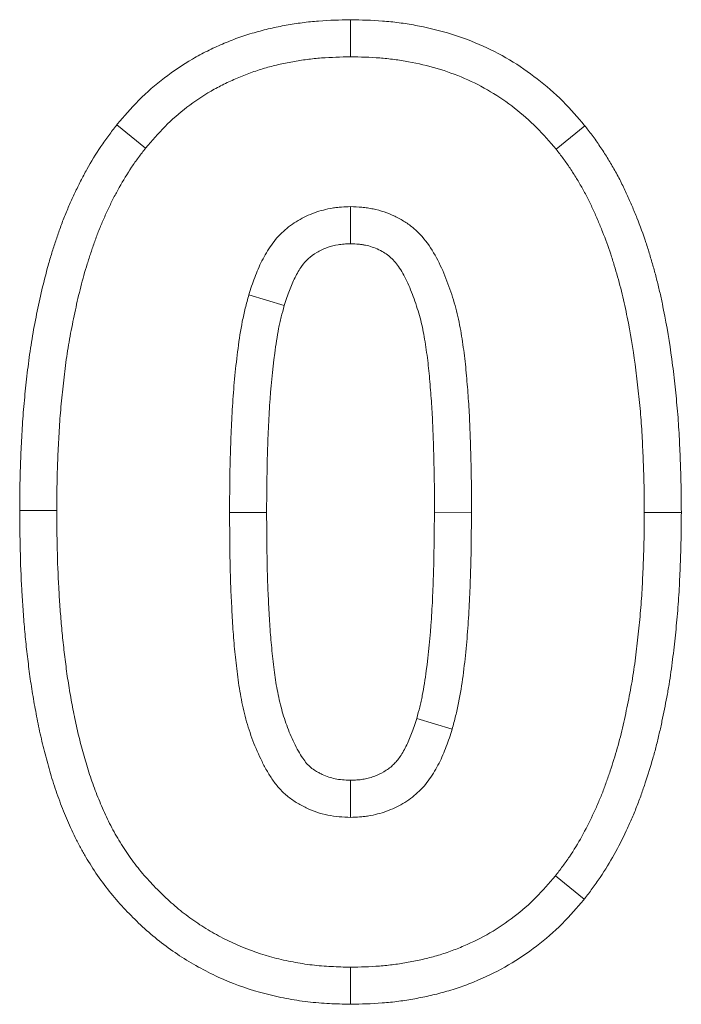
# Model space of a CAD drawing. Extents: x 68222 to 221573, y -8478 to 11930.
# Drawn here: x 82646 to 82655, y -2902 to -2888 of the extents above; entities that cross this region are included whole.
import ezdxf

# ---------------------------------------------------------------- set-up
doc = ezdxf.new("R2010")
doc.units = 0
doc.header["$LTSCALE"] = 20
doc.header["$MEASUREMENT"] = 0
doc.layers.get('0').update_dxf_attribs({"linetype": 'CONTINUOUS'})

msp = doc.modelspace()

# ---------------------------------------------------------------- linework, layer by layer
at = {"color": 0, "linetype": 'Continuous', "lineweight": 0}
for p, q in [((82650.344, -2887.686), (82650.344, -2888.222)), ((82646.964, -2889.204), (82647.38, -2889.542)), ((82653.734, -2889.22), (82653.318, -2889.558)), ((82649.386, -2891.818), (82648.872, -2891.664)), ((82645.558, -2894.785), (82646.094, -2894.784)), ((82649.13, -2894.81), (82648.594, -2894.81)), ((82651.558, -2894.808), (82652.094, -2894.81)), ((82655.13, -2894.81), (82654.594, -2894.81)), ((82651.301, -2897.792), (82651.815, -2897.946)), ((82653.723, -2900.406), (82653.307, -2900.068)), ((82650.343, -2901.924), (82650.344, -2901.388))]:
    msp.add_line(p, q, dxfattribs=at)
for points, knots in [([(82646.964, -2889.204), (82646.967, -2889.2), (82646.97, -2889.197), (82647.064, -2889.087), (82647.164, -2888.97), (82647.399, -2888.733), (82647.523, -2888.626), (82647.779, -2888.43), (82647.915, -2888.337), (82648.129, -2888.213), (82648.201, -2888.175), (82648.345, -2888.103), (82648.417, -2888.07), (82648.564, -2888.007), (82648.639, -2887.977), (82648.791, -2887.922), (82648.87, -2887.896), (82649.026, -2887.851), (82649.104, -2887.831), (82649.259, -2887.795), (82649.335, -2887.78), (82649.489, -2887.752), (82649.566, -2887.74), (82649.724, -2887.719), (82649.804, -2887.711), (82650.041, -2887.693), (82650.19, -2887.689), (82650.335, -2887.686), (82650.339, -2887.686), (82650.344, -2887.686)], [0, 0, 0, 0, 0.000015151, 0.000015151, 0.000489785, 0.000489785, 0.000964418, 0.000964418, 0.001439052, 0.001439052, 0.001676368, 0.001676368, 0.001913685, 0.001913685, 0.002151002, 0.002151002, 0.002388319, 0.002388319, 0.002625636, 0.002625636, 0.002862952, 0.002862952, 0.003100269, 0.003100269, 0.003337586, 0.003337586, 0.003812219, 0.003812219, 0.003826876, 0.003826876, 0.003826876, 0.003826876]), ([(82650.344, -2887.686), (82650.348, -2887.686), (82650.352, -2887.686), (82650.497, -2887.689), (82650.648, -2887.693), (82650.886, -2887.711), (82650.966, -2887.719), (82651.125, -2887.74), (82651.204, -2887.753), (82651.438, -2887.796), (82651.592, -2887.832), (82651.902, -2887.923), (82652.055, -2887.978), (82652.355, -2888.107), (82652.502, -2888.182), (82652.785, -2888.35), (82652.919, -2888.444), (82653.173, -2888.64), (82653.297, -2888.747), (82653.533, -2888.984), (82653.633, -2889.102), (82653.728, -2889.213), (82653.731, -2889.216), (82653.734, -2889.22)], [0, 0, 0, 0, 0.000014534, 0.000014534, 0.000487512, 0.000487512, 0.000724002, 0.000724002, 0.000960491, 0.000960491, 0.00143347, 0.00143347, 0.001906449, 0.001906449, 0.002379428, 0.002379428, 0.002852407, 0.002852407, 0.003325386, 0.003325386, 0.003798365, 0.003798365, 0.003814126, 0.003814126, 0.003814126, 0.003814126]), ([(82647.38, -2889.542), (82647.471, -2889.435), (82647.562, -2889.329), (82647.76, -2889.13), (82647.866, -2889.038), (82648.089, -2888.867), (82648.205, -2888.789), (82648.387, -2888.683), (82648.449, -2888.65), (82648.574, -2888.588), (82648.638, -2888.559), (82648.767, -2888.503), (82648.832, -2888.477), (82648.964, -2888.43), (82649.03, -2888.408), (82649.165, -2888.369), (82649.233, -2888.351), (82649.369, -2888.32), (82649.438, -2888.306), (82649.576, -2888.281), (82649.645, -2888.27), (82649.784, -2888.252), (82649.854, -2888.244), (82650.063, -2888.229), (82650.204, -2888.225), (82650.344, -2888.222)], [0, 0, 0, 0, 0.000417002, 0.000417002, 0.000834005, 0.000834005, 0.001251007, 0.001251007, 0.001459508, 0.001459508, 0.001668009, 0.001668009, 0.00187651, 0.00187651, 0.002085011, 0.002085011, 0.002293513, 0.002293513, 0.002502014, 0.002502014, 0.002710515, 0.002710515, 0.002919016, 0.002919016, 0.003336018, 0.003336018, 0.003336018, 0.003336018]), ([(82650.344, -2888.222), (82650.485, -2888.225), (82650.625, -2888.228), (82650.836, -2888.244), (82650.906, -2888.252), (82651.046, -2888.27), (82651.115, -2888.281), (82651.323, -2888.32), (82651.46, -2888.352), (82651.731, -2888.431), (82651.863, -2888.479), (82652.122, -2888.59), (82652.248, -2888.654), (82652.49, -2888.799), (82652.606, -2888.879), (82652.829, -2889.052), (82652.936, -2889.144), (82653.134, -2889.343), (82653.226, -2889.451), (82653.318, -2889.558)], [0, 0, 0, 0, 0.000418179, 0.000418179, 0.000627268, 0.000627268, 0.000836357, 0.000836357, 0.001254536, 0.001254536, 0.001672715, 0.001672715, 0.002090894, 0.002090894, 0.002509072, 0.002509072, 0.002927251, 0.002927251, 0.00334543, 0.00334543, 0.00334543, 0.00334543]), ([(82645.558, -2894.785), (82645.558, -2894.784), (82645.558, -2894.782), (82645.558, -2894.667), (82645.559, -2894.55), (82645.563, -2894.314), (82645.566, -2894.194), (82645.575, -2893.96), (82645.581, -2893.845), (82645.593, -2893.609), (82645.6, -2893.488), (82645.62, -2893.248), (82645.631, -2893.13), (82645.656, -2892.898), (82645.669, -2892.78), (82645.699, -2892.542), (82645.716, -2892.422), (82645.756, -2892.181), (82645.779, -2892.061), (82645.827, -2891.827), (82645.852, -2891.711), (82645.907, -2891.477), (82645.936, -2891.359), (82645.987, -2891.178), (82646.005, -2891.118), (82646.041, -2891), (82646.06, -2890.942), (82646.098, -2890.829), (82646.118, -2890.772), (82646.159, -2890.654), (82646.182, -2890.594), (82646.23, -2890.473), (82646.255, -2890.414), (82646.305, -2890.3), (82646.331, -2890.245), (82646.383, -2890.133), (82646.411, -2890.077), (82646.468, -2889.963), (82646.499, -2889.906), (82646.593, -2889.738), (82646.658, -2889.63), (82646.768, -2889.466), (82646.808, -2889.41), (82646.884, -2889.308), (82646.921, -2889.26), (82646.959, -2889.211), (82646.961, -2889.207), (82646.964, -2889.204)], [0, 0, 0, 0, 0.000003924, 0.000003924, 0.000368755, 0.000368755, 0.000733585, 0.000733585, 0.001098416, 0.001098416, 0.001463246, 0.001463246, 0.001828076, 0.001828076, 0.002192907, 0.002192907, 0.002557737, 0.002557737, 0.002922568, 0.002922568, 0.003287398, 0.003287398, 0.003652228, 0.003652228, 0.003834644, 0.003834644, 0.004017059, 0.004017059, 0.004199474, 0.004199474, 0.004381889, 0.004381889, 0.004564305, 0.004564305, 0.00474672, 0.00474672, 0.004929135, 0.004929135, 0.00511155, 0.00511155, 0.005476381, 0.005476381, 0.005658796, 0.005658796, 0.005841211, 0.005841211, 0.00585545, 0.00585545, 0.00585545, 0.00585545]), ([(82653.734, -2889.22), (82653.737, -2889.224), (82653.74, -2889.227), (82653.777, -2889.276), (82653.814, -2889.325), (82653.891, -2889.427), (82653.93, -2889.484), (82654.003, -2889.593), (82654.037, -2889.647), (82654.102, -2889.754), (82654.135, -2889.808), (82654.199, -2889.921), (82654.231, -2889.981), (82654.29, -2890.099), (82654.317, -2890.157), (82654.369, -2890.27), (82654.393, -2890.326), (82654.441, -2890.439), (82654.465, -2890.496), (82654.534, -2890.668), (82654.577, -2890.787), (82654.637, -2890.966), (82654.655, -2891.025), (82654.69, -2891.142), (82654.707, -2891.2), (82654.74, -2891.316), (82654.756, -2891.375), (82654.787, -2891.495), (82654.802, -2891.556), (82654.83, -2891.677), (82654.843, -2891.737), (82654.867, -2891.855), (82654.879, -2891.913), (82654.935, -2892.206), (82654.974, -2892.446), (82655.019, -2892.804), (82655.032, -2892.922), (82655.057, -2893.155), (82655.068, -2893.273), (82655.088, -2893.513), (82655.095, -2893.634), (82655.107, -2893.87), (82655.112, -2893.985), (82655.121, -2894.22), (82655.124, -2894.34), (82655.128, -2894.576), (82655.129, -2894.692), (82655.13, -2894.808), (82655.13, -2894.809), (82655.13, -2894.81)], [0, 0, 0, 0, 0.000014865, 0.000014865, 0.000196506, 0.000196506, 0.000378146, 0.000378146, 0.000559786, 0.000559786, 0.000741427, 0.000741427, 0.000923067, 0.000923067, 0.001104707, 0.001104707, 0.001286348, 0.001286348, 0.001467988, 0.001467988, 0.001831269, 0.001831269, 0.002012909, 0.002012909, 0.002194549, 0.002194549, 0.00237619, 0.00237619, 0.00255783, 0.00255783, 0.00273947, 0.00273947, 0.002921111, 0.002921111, 0.003647672, 0.003647672, 0.004010953, 0.004010953, 0.004374233, 0.004374233, 0.004737514, 0.004737514, 0.005100795, 0.005100795, 0.005464075, 0.005464075, 0.005827356, 0.005827356, 0.00583063, 0.00583063, 0.00583063, 0.00583063]), ([(82646.094, -2894.784), (82646.094, -2894.67), (82646.095, -2894.555), (82646.099, -2894.326), (82646.102, -2894.212), (82646.111, -2893.983), (82646.116, -2893.869), (82646.128, -2893.64), (82646.135, -2893.526), (82646.153, -2893.298), (82646.165, -2893.184), (82646.189, -2892.956), (82646.201, -2892.842), (82646.23, -2892.615), (82646.246, -2892.502), (82646.284, -2892.276), (82646.305, -2892.164), (82646.351, -2891.939), (82646.375, -2891.827), (82646.427, -2891.604), (82646.455, -2891.493), (82646.501, -2891.328), (82646.518, -2891.273), (82646.552, -2891.164), (82646.569, -2891.109), (82646.606, -2891.001), (82646.624, -2890.947), (82646.662, -2890.839), (82646.682, -2890.785), (82646.725, -2890.679), (82646.747, -2890.626), (82646.793, -2890.521), (82646.817, -2890.469), (82646.866, -2890.366), (82646.891, -2890.314), (82646.943, -2890.212), (82646.97, -2890.162), (82647.054, -2890.012), (82647.113, -2889.914), (82647.209, -2889.771), (82647.242, -2889.724), (82647.31, -2889.633), (82647.345, -2889.587), (82647.38, -2889.542)], [0, 0, 0, 0, 0.000342765, 0.000342765, 0.000685531, 0.000685531, 0.001028296, 0.001028296, 0.001371062, 0.001371062, 0.001713827, 0.001713827, 0.002056592, 0.002056592, 0.002399358, 0.002399358, 0.002742123, 0.002742123, 0.003084889, 0.003084889, 0.003427654, 0.003427654, 0.003599037, 0.003599037, 0.003770419, 0.003770419, 0.003941802, 0.003941802, 0.004113185, 0.004113185, 0.004284568, 0.004284568, 0.00445595, 0.00445595, 0.004627333, 0.004627333, 0.004798716, 0.004798716, 0.005141481, 0.005141481, 0.005312864, 0.005312864, 0.005484246, 0.005484246, 0.005484246, 0.005484246]), ([(82653.318, -2889.558), (82653.353, -2889.603), (82653.388, -2889.649), (82653.456, -2889.741), (82653.489, -2889.787), (82653.552, -2889.883), (82653.583, -2889.931), (82653.643, -2890.029), (82653.672, -2890.078), (82653.728, -2890.178), (82653.755, -2890.229), (82653.807, -2890.331), (82653.831, -2890.383), (82653.879, -2890.487), (82653.902, -2890.54), (82653.947, -2890.645), (82653.969, -2890.698), (82654.032, -2890.858), (82654.072, -2890.966), (82654.126, -2891.129), (82654.143, -2891.184), (82654.176, -2891.293), (82654.192, -2891.348), (82654.223, -2891.459), (82654.238, -2891.514), (82654.267, -2891.625), (82654.281, -2891.681), (82654.306, -2891.792), (82654.318, -2891.848), (82654.342, -2891.961), (82654.353, -2892.017), (82654.407, -2892.298), (82654.444, -2892.525), (82654.487, -2892.866), (82654.5, -2892.98), (82654.523, -2893.208), (82654.535, -2893.322), (82654.553, -2893.55), (82654.56, -2893.665), (82654.572, -2893.894), (82654.577, -2894.008), (82654.585, -2894.237), (82654.589, -2894.352), (82654.592, -2894.581), (82654.593, -2894.696), (82654.594, -2894.81)], [0, 0, 0, 0, 0.000170781, 0.000170781, 0.000341562, 0.000341562, 0.000512344, 0.000512344, 0.000683125, 0.000683125, 0.000853906, 0.000853906, 0.001024687, 0.001024687, 0.001195469, 0.001195469, 0.00136625, 0.00136625, 0.001707812, 0.001707812, 0.001878594, 0.001878594, 0.002049375, 0.002049375, 0.002220156, 0.002220156, 0.002390937, 0.002390937, 0.002561719, 0.002561719, 0.0027325, 0.0027325, 0.003415625, 0.003415625, 0.003757187, 0.003757187, 0.00409875, 0.00409875, 0.004440312, 0.004440312, 0.004781875, 0.004781875, 0.005123437, 0.005123437, 0.005464999, 0.005464999, 0.005464999, 0.005464999]), ([(82650.344, -2890.388), (82650.3, -2890.39), (82650.256, -2890.392), (82650.19, -2890.397), (82650.168, -2890.399), (82650.124, -2890.404), (82650.102, -2890.407), (82649.993, -2890.425), (82649.908, -2890.447), (82649.742, -2890.508), (82649.662, -2890.545), (82649.51, -2890.634), (82649.438, -2890.687), (82649.307, -2890.806), (82649.25, -2890.873), (82649.148, -2891.017), (82649.103, -2891.093), (82649.043, -2891.211), (82649.025, -2891.251), (82648.99, -2891.332), (82648.973, -2891.373), (82648.927, -2891.497), (82648.9, -2891.581), (82648.872, -2891.664)], [0, 0, 0, 0, 0.00013138, 0.00013138, 0.00019707, 0.00019707, 0.00026276, 0.00026276, 0.00052552, 0.00052552, 0.00078828, 0.00078828, 0.00105104, 0.00105104, 0.0013138, 0.0013138, 0.00157656, 0.00157656, 0.00170794, 0.00170794, 0.00183932, 0.00183932, 0.00210208, 0.00210208, 0.00210208, 0.00210208]), ([(82652.094, -2894.81), (82652.094, -2894.7), (82652.094, -2894.59), (82652.093, -2894.371), (82652.091, -2894.261), (82652.086, -2894.041), (82652.083, -2893.931), (82652.075, -2893.711), (82652.072, -2893.601), (82652.062, -2893.382), (82652.056, -2893.272), (82652.044, -2893.108), (82652.04, -2893.053), (82652.031, -2892.943), (82652.027, -2892.888), (82652.017, -2892.779), (82652.012, -2892.724), (82652.001, -2892.615), (82651.994, -2892.56), (82651.98, -2892.451), (82651.972, -2892.397), (82651.955, -2892.288), (82651.947, -2892.234), (82651.928, -2892.126), (82651.918, -2892.072), (82651.895, -2891.964), (82651.882, -2891.911), (82651.853, -2891.805), (82651.838, -2891.752), (82651.804, -2891.647), (82651.787, -2891.595), (82651.731, -2891.44), (82651.69, -2891.338), (82651.596, -2891.139), (82651.542, -2891.042), (82651.417, -2890.861), (82651.345, -2890.777), (82651.219, -2890.67), (82651.175, -2890.637), (82651.081, -2890.579), (82651.033, -2890.552), (82650.884, -2890.481), (82650.779, -2890.445), (82650.644, -2890.417), (82650.617, -2890.412), (82650.563, -2890.404), (82650.536, -2890.401), (82650.454, -2890.393), (82650.399, -2890.391), (82650.344, -2890.388)], [0, 0, 0, 0, 0.000330167, 0.000330167, 0.000660335, 0.000660335, 0.000990502, 0.000990502, 0.001320669, 0.001320669, 0.001650836, 0.001650836, 0.00181592, 0.00181592, 0.001981004, 0.001981004, 0.002146087, 0.002146087, 0.002311171, 0.002311171, 0.002476255, 0.002476255, 0.002641338, 0.002641338, 0.002806422, 0.002806422, 0.002971505, 0.002971505, 0.003136589, 0.003136589, 0.003301673, 0.003301673, 0.00363184, 0.00363184, 0.003962007, 0.003962007, 0.004292175, 0.004292175, 0.004457258, 0.004457258, 0.004622342, 0.004622342, 0.004952509, 0.004952509, 0.005035051, 0.005035051, 0.005117593, 0.005117593, 0.005282676, 0.005282676, 0.005282676, 0.005282676]), ([(82650.344, -2890.925), (82650.344, -2890.848), (82650.344, -2890.772), (82650.344, -2890.593), (82650.344, -2890.491), (82650.344, -2890.388)], [0, 0, 0, 0, 0.000884525, 0.000884525, 0.002070703, 0.002070703, 0.002070703, 0.002070703]), ([(82650.344, -2890.925), (82650.309, -2890.926), (82650.279, -2890.928), (82650.235, -2890.931), (82650.219, -2890.933), (82650.191, -2890.936), (82650.178, -2890.938), (82650.114, -2890.948), (82650.061, -2890.962), (82649.956, -2891), (82649.903, -2891.025), (82649.81, -2891.079), (82649.77, -2891.109), (82649.698, -2891.174), (82649.669, -2891.208), (82649.604, -2891.299), (82649.571, -2891.356), (82649.527, -2891.444), (82649.512, -2891.474), (82649.485, -2891.536), (82649.473, -2891.568), (82649.436, -2891.667), (82649.412, -2891.739), (82649.386, -2891.818)], [0, 0, 0, 0, 0.000072708, 0.000072708, 0.000117635, 0.000117635, 0.000162562, 0.000162562, 0.00034227, 0.00034227, 0.000521978, 0.000521978, 0.000701687, 0.000701687, 0.000881395, 0.000881395, 0.001061103, 0.001061103, 0.001150957, 0.001150957, 0.001240812, 0.001240812, 0.00141107, 0.00141107, 0.00141107, 0.00141107]), ([(82651.558, -2894.808), (82651.558, -2894.699), (82651.558, -2894.591), (82651.557, -2894.376), (82651.555, -2894.27), (82651.55, -2894.056), (82651.547, -2893.948), (82651.54, -2893.729), (82651.536, -2893.621), (82651.527, -2893.409), (82651.521, -2893.307), (82651.51, -2893.148), (82651.505, -2893.095), (82651.497, -2892.987), (82651.492, -2892.933), (82651.483, -2892.827), (82651.479, -2892.776), (82651.468, -2892.675), (82651.462, -2892.626), (82651.449, -2892.526), (82651.442, -2892.475), (82651.426, -2892.372), (82651.418, -2892.319), (82651.401, -2892.221), (82651.392, -2892.174), (82651.374, -2892.087), (82651.363, -2892.044), (82651.338, -2891.953), (82651.324, -2891.907), (82651.295, -2891.815), (82651.28, -2891.769), (82651.232, -2891.635), (82651.196, -2891.547), (82651.121, -2891.389), (82651.08, -2891.316), (82650.998, -2891.197), (82650.956, -2891.15), (82650.891, -2891.094), (82650.869, -2891.078), (82650.816, -2891.045), (82650.785, -2891.028), (82650.689, -2890.982), (82650.625, -2890.96), (82650.544, -2890.943), (82650.528, -2890.941), (82650.496, -2890.936), (82650.479, -2890.934), (82650.427, -2890.929), (82650.388, -2890.927), (82650.344, -2890.925)], [0, 0, 0, 0, 0.000277278, 0.000277278, 0.000555798, 0.000555798, 0.000834318, 0.000834318, 0.001112838, 0.001112838, 0.001391358, 0.001391358, 0.001530618, 0.001530618, 0.001669878, 0.001669878, 0.001809138, 0.001809138, 0.001948398, 0.001948398, 0.002087658, 0.002087658, 0.002226918, 0.002226918, 0.002366178, 0.002366178, 0.002505438, 0.002505438, 0.002644698, 0.002644698, 0.002783958, 0.002783958, 0.003062478, 0.003062478, 0.003340998, 0.003340998, 0.003619518, 0.003619518, 0.003758778, 0.003758778, 0.003898038, 0.003898038, 0.004176558, 0.004176558, 0.004246188, 0.004246188, 0.004315818, 0.004315818, 0.004433847, 0.004433847, 0.004433847, 0.004433847]), ([(82648.872, -2891.664), (82648.855, -2891.728), (82648.838, -2891.792), (82648.814, -2891.888), (82648.806, -2891.92), (82648.792, -2891.984), (82648.785, -2892.017), (82648.754, -2892.179), (82648.734, -2892.309), (82648.682, -2892.701), (82648.657, -2892.964), (82648.63, -2893.359), (82648.624, -2893.491), (82648.613, -2893.755), (82648.608, -2893.887), (82648.597, -2894.282), (82648.595, -2894.546), (82648.594, -2894.81)], [0, 0, 0, 0, 0.000197529, 0.000197529, 0.000296293, 0.000296293, 0.000395057, 0.000395057, 0.000790115, 0.000790115, 0.00158023, 0.00158023, 0.001975287, 0.001975287, 0.002370345, 0.002370345, 0.00316046, 0.00316046, 0.00316046, 0.00316046]), ([(82649.386, -2891.818), (82649.37, -2891.877), (82649.355, -2891.932), (82649.335, -2892.013), (82649.329, -2892.041), (82649.316, -2892.096), (82649.31, -2892.124), (82649.282, -2892.266), (82649.264, -2892.387), (82649.215, -2892.756), (82649.191, -2893.011), (82649.165, -2893.39), (82649.159, -2893.517), (82649.148, -2893.774), (82649.144, -2893.904), (82649.133, -2894.29), (82649.131, -2894.546), (82649.13, -2894.81)], [0, 0, 0, 0, 0.000175568, 0.000175568, 0.000269997, 0.000269997, 0.000364426, 0.000364426, 0.000742141, 0.000742141, 0.001497572, 0.001497572, 0.001875287, 0.001875287, 0.002253002, 0.002253002, 0.003004742, 0.003004742, 0.003004742, 0.003004742]), ([(82650.343, -2901.924), (82650.338, -2901.924), (82650.333, -2901.924), (82650.235, -2901.921), (82650.139, -2901.919), (82649.987, -2901.911), (82649.936, -2901.908), (82649.831, -2901.899), (82649.778, -2901.894), (82649.62, -2901.875), (82649.516, -2901.859), (82649.31, -2901.82), (82649.208, -2901.797), (82648.902, -2901.717), (82648.698, -2901.648), (82648.404, -2901.52), (82648.307, -2901.473), (82648.119, -2901.373), (82648.028, -2901.32), (82647.849, -2901.208), (82647.761, -2901.148), (82647.589, -2901.02), (82647.504, -2900.952), (82647.344, -2900.812), (82647.268, -2900.74), (82647.123, -2900.595), (82647.051, -2900.52), (82646.912, -2900.362), (82646.843, -2900.279), (82646.713, -2900.106), (82646.652, -2900.016), (82646.568, -2899.883), (82646.541, -2899.84), (82646.489, -2899.751), (82646.463, -2899.706), (82646.411, -2899.611), (82646.385, -2899.561), (82646.338, -2899.464), (82646.316, -2899.416), (82646.274, -2899.323), (82646.255, -2899.279), (82646.217, -2899.188), (82646.197, -2899.142), (82646.141, -2899), (82646.104, -2898.901), (82646.039, -2898.707), (82646.01, -2898.61), (82645.956, -2898.42), (82645.931, -2898.326), (82645.882, -2898.135), (82645.859, -2898.036), (82645.818, -2897.842), (82645.8, -2897.747), (82645.765, -2897.557), (82645.748, -2897.461), (82645.718, -2897.267), (82645.704, -2897.169), (82645.68, -2896.978), (82645.668, -2896.884), (82645.647, -2896.693), (82645.637, -2896.596), (82645.62, -2896.403), (82645.613, -2896.307), (82645.599, -2896.117), (82645.593, -2896.023), (82645.577, -2895.737), (82645.57, -2895.544), (82645.561, -2895.163), (82645.559, -2894.974), (82645.558, -2894.787), (82645.558, -2894.786), (82645.558, -2894.785)], [0, 0, 0, 0, 0.000015394, 0.000015394, 0.000316148, 0.000316148, 0.000466525, 0.000466525, 0.000616902, 0.000616902, 0.000917656, 0.000917656, 0.001218411, 0.001218411, 0.001819919, 0.001819919, 0.002120673, 0.002120673, 0.002421428, 0.002421428, 0.002722182, 0.002722182, 0.003022936, 0.003022936, 0.00332369, 0.00332369, 0.003624445, 0.003624445, 0.003925199, 0.003925199, 0.004225953, 0.004225953, 0.00437633, 0.00437633, 0.004526707, 0.004526707, 0.004677084, 0.004677084, 0.004827462, 0.004827462, 0.004977839, 0.004977839, 0.005128216, 0.005128216, 0.00542897, 0.00542897, 0.005729724, 0.005729724, 0.006030478, 0.006030478, 0.006331233, 0.006331233, 0.006631987, 0.006631987, 0.006932741, 0.006932741, 0.007233495, 0.007233495, 0.00753425, 0.00753425, 0.007835004, 0.007835004, 0.008135758, 0.008135758, 0.008436512, 0.008436512, 0.009038021, 0.009038021, 0.009639529, 0.009639529, 0.009643525, 0.009643525, 0.009643525, 0.009643525]), ([(82650.344, -2901.388), (82650.251, -2901.386), (82650.158, -2901.383), (82650.019, -2901.376), (82649.973, -2901.373), (82649.88, -2901.365), (82649.834, -2901.361), (82649.696, -2901.345), (82649.604, -2901.33), (82649.422, -2901.295), (82649.331, -2901.275), (82649.062, -2901.205), (82648.886, -2901.145), (82648.63, -2901.034), (82648.547, -2900.993), (82648.383, -2900.906), (82648.302, -2900.86), (82648.145, -2900.761), (82648.068, -2900.708), (82647.919, -2900.598), (82647.847, -2900.54), (82647.707, -2900.417), (82647.64, -2900.354), (82647.508, -2900.222), (82647.444, -2900.155), (82647.321, -2900.016), (82647.262, -2899.944), (82647.151, -2899.796), (82647.098, -2899.719), (82647.024, -2899.602), (82647, -2899.562), (82646.953, -2899.482), (82646.929, -2899.442), (82646.885, -2899.361), (82646.864, -2899.32), (82646.823, -2899.236), (82646.803, -2899.194), (82646.766, -2899.109), (82646.747, -2899.067), (82646.711, -2898.981), (82646.693, -2898.938), (82646.641, -2898.809), (82646.61, -2898.722), (82646.551, -2898.546), (82646.524, -2898.457), (82646.473, -2898.279), (82646.449, -2898.189), (82646.403, -2898.009), (82646.382, -2897.919), (82646.344, -2897.738), (82646.326, -2897.646), (82646.293, -2897.464), (82646.277, -2897.373), (82646.248, -2897.189), (82646.235, -2897.097), (82646.212, -2896.913), (82646.201, -2896.821), (82646.18, -2896.637), (82646.171, -2896.544), (82646.154, -2896.36), (82646.147, -2896.267), (82646.134, -2896.082), (82646.128, -2895.989), (82646.112, -2895.712), (82646.105, -2895.526), (82646.097, -2895.155), (82646.095, -2894.97), (82646.094, -2894.784)], [0, 0, 0, 0, 0.000275595, 0.000275595, 0.000413392, 0.000413392, 0.000551189, 0.000551189, 0.000826784, 0.000826784, 0.001102378, 0.001102378, 0.001653567, 0.001653567, 0.001929162, 0.001929162, 0.002204756, 0.002204756, 0.002480351, 0.002480351, 0.002755946, 0.002755946, 0.00303154, 0.00303154, 0.003307135, 0.003307135, 0.003582729, 0.003582729, 0.003858324, 0.003858324, 0.003996121, 0.003996121, 0.004133918, 0.004133918, 0.004271716, 0.004271716, 0.004409513, 0.004409513, 0.00454731, 0.00454731, 0.004685107, 0.004685107, 0.004960702, 0.004960702, 0.005236297, 0.005236297, 0.005511891, 0.005511891, 0.005787486, 0.005787486, 0.00606308, 0.00606308, 0.006338675, 0.006338675, 0.006614269, 0.006614269, 0.006889864, 0.006889864, 0.007165458, 0.007165458, 0.007441053, 0.007441053, 0.007716648, 0.007716648, 0.008267837, 0.008267837, 0.008819026, 0.008819026, 0.008819026, 0.008819026]), ([(82648.594, -2894.81), (82648.596, -2895.03), (82648.597, -2895.249), (82648.602, -2895.579), (82648.605, -2895.688), (82648.612, -2895.908), (82648.617, -2896.017), (82648.628, -2896.237), (82648.634, -2896.346), (82648.644, -2896.511), (82648.648, -2896.565), (82648.656, -2896.675), (82648.661, -2896.729), (82648.671, -2896.839), (82648.677, -2896.893), (82648.689, -2897.002), (82648.695, -2897.057), (82648.709, -2897.166), (82648.715, -2897.22), (82648.731, -2897.329), (82648.74, -2897.383), (82648.77, -2897.545), (82648.793, -2897.653), (82648.834, -2897.812), (82648.848, -2897.865), (82648.881, -2897.97), (82648.898, -2898.022), (82648.955, -2898.177), (82648.998, -2898.278), (82649.069, -2898.426), (82649.094, -2898.475), (82649.148, -2898.571), (82649.176, -2898.618), (82649.238, -2898.71), (82649.271, -2898.753), (82649.344, -2898.836), (82649.383, -2898.875), (82649.468, -2898.945), (82649.512, -2898.977), (82649.583, -2899.02), (82649.606, -2899.034), (82649.655, -2899.06), (82649.68, -2899.072), (82649.754, -2899.107), (82649.805, -2899.128), (82649.909, -2899.163), (82649.962, -2899.177), (82650.07, -2899.199), (82650.125, -2899.207), (82650.234, -2899.216), (82650.289, -2899.219), (82650.344, -2899.222)], [0, 0, 0, 0, 0.000658103, 0.000658103, 0.000987155, 0.000987155, 0.001316207, 0.001316207, 0.001645259, 0.001645259, 0.001809784, 0.001809784, 0.00197431, 0.00197431, 0.002138836, 0.002138836, 0.002303362, 0.002303362, 0.002467888, 0.002467888, 0.002632414, 0.002632414, 0.002961466, 0.002961466, 0.003125991, 0.003125991, 0.003290517, 0.003290517, 0.003619569, 0.003619569, 0.003784095, 0.003784095, 0.003948621, 0.003948621, 0.004113147, 0.004113147, 0.004277672, 0.004277672, 0.004442198, 0.004442198, 0.004524461, 0.004524461, 0.004606724, 0.004606724, 0.00477125, 0.00477125, 0.004935776, 0.004935776, 0.005100302, 0.005100302, 0.005264828, 0.005264828, 0.005264828, 0.005264828]), ([(82649.13, -2894.81), (82649.131, -2895.027), (82649.133, -2895.246), (82649.138, -2895.568), (82649.14, -2895.675), (82649.147, -2895.886), (82649.152, -2895.992), (82649.163, -2896.207), (82649.169, -2896.317), (82649.179, -2896.476), (82649.182, -2896.528), (82649.19, -2896.63), (82649.195, -2896.681), (82649.205, -2896.784), (82649.21, -2896.837), (82649.222, -2896.942), (82649.228, -2896.996), (82649.24, -2897.099), (82649.247, -2897.15), (82649.261, -2897.247), (82649.268, -2897.293), (82649.294, -2897.436), (82649.316, -2897.535), (82649.351, -2897.672), (82649.363, -2897.715), (82649.39, -2897.803), (82649.405, -2897.846), (82649.452, -2897.976), (82649.489, -2898.063), (82649.547, -2898.184), (82649.568, -2898.224), (82649.61, -2898.3), (82649.632, -2898.335), (82649.672, -2898.394), (82649.69, -2898.419), (82649.728, -2898.462), (82649.749, -2898.482), (82649.791, -2898.517), (82649.813, -2898.533), (82649.853, -2898.558), (82649.868, -2898.566), (82649.899, -2898.583), (82649.916, -2898.591), (82649.966, -2898.615), (82649.998, -2898.627), (82650.059, -2898.648), (82650.09, -2898.656), (82650.155, -2898.67), (82650.187, -2898.674), (82650.261, -2898.681), (82650.3, -2898.683), (82650.345, -2898.685)], [0, 0, 0, 0, 0.000552848, 0.000552848, 0.000830917, 0.000830917, 0.001108987, 0.001108987, 0.001387056, 0.001387056, 0.001526091, 0.001526091, 0.001665126, 0.001665126, 0.00180416, 0.00180416, 0.001943195, 0.001943195, 0.00208223, 0.00208223, 0.002221265, 0.002221265, 0.002499334, 0.002499334, 0.002638369, 0.002638369, 0.002777404, 0.002777404, 0.003055473, 0.003055473, 0.003194508, 0.003194508, 0.003333543, 0.003333543, 0.003472578, 0.003472578, 0.003611612, 0.003611612, 0.003750647, 0.003750647, 0.003820164, 0.003820164, 0.003889682, 0.003889682, 0.004028717, 0.004028717, 0.004167751, 0.004167751, 0.004306786, 0.004306786, 0.004424697, 0.004424697, 0.004424697, 0.004424697]), ([(82651.301, -2897.792), (82651.317, -2897.734), (82651.332, -2897.678), (82651.352, -2897.597), (82651.359, -2897.57), (82651.371, -2897.514), (82651.377, -2897.486), (82651.405, -2897.344), (82651.424, -2897.224), (82651.472, -2896.858), (82651.496, -2896.603), (82651.522, -2896.225), (82651.529, -2896.099), (82651.539, -2895.843), (82651.544, -2895.714), (82651.554, -2895.327), (82651.556, -2895.072), (82651.558, -2894.808)], [0, 0, 0, 0, 0.000174848, 0.000174848, 0.000268961, 0.000268961, 0.000363074, 0.000363074, 0.000739524, 0.000739524, 0.001492426, 0.001492426, 0.001868877, 0.001868877, 0.002245328, 0.002245328, 0.002996832, 0.002996832, 0.002996832, 0.002996832]), ([(82651.815, -2897.946), (82651.832, -2897.882), (82651.849, -2897.819), (82651.873, -2897.723), (82651.881, -2897.691), (82651.895, -2897.627), (82651.902, -2897.595), (82651.934, -2897.433), (82651.954, -2897.303), (82652.006, -2896.912), (82652.03, -2896.65), (82652.057, -2896.256), (82652.064, -2896.125), (82652.075, -2895.862), (82652.079, -2895.731), (82652.09, -2895.336), (82652.092, -2895.073), (82652.094, -2894.81)], [0, 0, 0, 0, 0.000196875, 0.000196875, 0.000295313, 0.000295313, 0.00039375, 0.00039375, 0.0007875, 0.0007875, 0.001575, 0.001575, 0.00196875, 0.00196875, 0.002362501, 0.002362501, 0.003150001, 0.003150001, 0.003150001, 0.003150001]), ([(82654.594, -2894.81), (82654.593, -2894.925), (82654.592, -2895.04), (82654.589, -2895.269), (82654.585, -2895.384), (82654.577, -2895.613), (82654.572, -2895.728), (82654.56, -2895.957), (82654.553, -2896.072), (82654.534, -2896.301), (82654.523, -2896.415), (82654.499, -2896.643), (82654.486, -2896.758), (82654.457, -2896.985), (82654.442, -2897.099), (82654.414, -2897.269), (82654.404, -2897.325), (82654.382, -2897.438), (82654.371, -2897.495), (82654.348, -2897.607), (82654.337, -2897.663), (82654.314, -2897.776), (82654.301, -2897.832), (82654.276, -2897.944), (82654.262, -2897.999), (82654.234, -2898.111), (82654.219, -2898.166), (82654.171, -2898.332), (82654.137, -2898.441), (82654.082, -2898.604), (82654.064, -2898.659), (82654.025, -2898.767), (82654.005, -2898.821), (82653.963, -2898.928), (82653.941, -2898.98), (82653.895, -2899.086), (82653.871, -2899.138), (82653.798, -2899.294), (82653.746, -2899.396), (82653.634, -2899.597), (82653.575, -2899.695), (82653.479, -2899.838), (82653.446, -2899.885), (82653.377, -2899.977), (82653.342, -2900.023), (82653.307, -2900.068)], [0, 0, 0, 0, 0.000343644, 0.000343644, 0.000687288, 0.000687288, 0.001030932, 0.001030932, 0.001374576, 0.001374576, 0.00171822, 0.00171822, 0.002061864, 0.002061864, 0.002405509, 0.002405509, 0.002577331, 0.002577331, 0.002749153, 0.002749153, 0.002920975, 0.002920975, 0.003092797, 0.003092797, 0.003264619, 0.003264619, 0.003436441, 0.003436441, 0.003780085, 0.003780085, 0.003951907, 0.003951907, 0.004123729, 0.004123729, 0.004295551, 0.004295551, 0.004467373, 0.004467373, 0.004811017, 0.004811017, 0.005154661, 0.005154661, 0.005326483, 0.005326483, 0.005498305, 0.005498305, 0.005498305, 0.005498305]), ([(82655.13, -2894.81), (82655.13, -2894.811), (82655.13, -2894.812), (82655.129, -2894.928), (82655.128, -2895.045), (82655.124, -2895.282), (82655.121, -2895.402), (82655.112, -2895.637), (82655.107, -2895.752), (82655.095, -2895.988), (82655.087, -2896.109), (82655.068, -2896.35), (82655.056, -2896.468), (82655.032, -2896.702), (82655.018, -2896.82), (82654.989, -2897.057), (82654.972, -2897.177), (82654.942, -2897.36), (82654.931, -2897.421), (82654.908, -2897.541), (82654.897, -2897.599), (82654.873, -2897.715), (82654.862, -2897.771), (82654.838, -2897.887), (82654.825, -2897.947), (82654.797, -2898.067), (82654.783, -2898.129), (82654.751, -2898.25), (82654.735, -2898.309), (82654.684, -2898.488), (82654.647, -2898.604), (82654.59, -2898.777), (82654.57, -2898.834), (82654.529, -2898.951), (82654.506, -2899.011), (82654.459, -2899.131), (82654.434, -2899.19), (82654.384, -2899.305), (82654.359, -2899.361), (82654.279, -2899.531), (82654.221, -2899.646), (82654.096, -2899.87), (82654.03, -2899.978), (82653.92, -2900.144), (82653.88, -2900.199), (82653.804, -2900.302), (82653.766, -2900.35), (82653.729, -2900.399), (82653.726, -2900.403), (82653.723, -2900.406)], [0, 0, 0, 0, 0.000003292, 0.000003292, 0.000369084, 0.000369084, 0.000734876, 0.000734876, 0.001100668, 0.001100668, 0.00146646, 0.00146646, 0.001832252, 0.001832252, 0.002198044, 0.002198044, 0.002563836, 0.002563836, 0.002746732, 0.002746732, 0.002929628, 0.002929628, 0.003112524, 0.003112524, 0.00329542, 0.00329542, 0.003478316, 0.003478316, 0.003661212, 0.003661212, 0.004027004, 0.004027004, 0.0042099, 0.0042099, 0.004392796, 0.004392796, 0.004575692, 0.004575692, 0.004758588, 0.004758588, 0.00512438, 0.00512438, 0.005490172, 0.005490172, 0.005673068, 0.005673068, 0.005855964, 0.005855964, 0.005870228, 0.005870228, 0.005870228, 0.005870228]), ([(82650.345, -2898.685), (82650.379, -2898.684), (82650.41, -2898.682), (82650.453, -2898.679), (82650.469, -2898.678), (82650.496, -2898.675), (82650.508, -2898.673), (82650.545, -2898.667), (82650.572, -2898.661), (82650.626, -2898.647), (82650.655, -2898.638), (82650.737, -2898.609), (82650.783, -2898.587), (82650.873, -2898.534), (82650.917, -2898.502), (82650.972, -2898.451), (82650.988, -2898.434), (82651.019, -2898.399), (82651.035, -2898.379), (82651.083, -2898.311), (82651.116, -2898.254), (82651.161, -2898.166), (82651.175, -2898.136), (82651.202, -2898.074), (82651.215, -2898.042), (82651.252, -2897.943), (82651.276, -2897.871), (82651.301, -2897.792)], [0, 0, 0, 0, 0.000073062, 0.000073062, 0.000118149, 0.000118149, 0.000163236, 0.000163236, 0.00025341, 0.00025341, 0.000343584, 0.000343584, 0.000523933, 0.000523933, 0.000704281, 0.000704281, 0.000794455, 0.000794455, 0.000884629, 0.000884629, 0.001064977, 0.001064977, 0.001155152, 0.001155152, 0.001245326, 0.001245326, 0.001416129, 0.001416129, 0.001416129, 0.001416129]), ([(82650.344, -2899.222), (82650.388, -2899.22), (82650.432, -2899.218), (82650.498, -2899.213), (82650.52, -2899.211), (82650.563, -2899.206), (82650.585, -2899.203), (82650.65, -2899.193), (82650.694, -2899.183), (82650.779, -2899.161), (82650.821, -2899.148), (82650.946, -2899.103), (82651.026, -2899.066), (82651.178, -2898.976), (82651.249, -2898.923), (82651.347, -2898.834), (82651.378, -2898.803), (82651.436, -2898.736), (82651.463, -2898.701), (82651.539, -2898.593), (82651.584, -2898.517), (82651.644, -2898.399), (82651.663, -2898.359), (82651.698, -2898.278), (82651.714, -2898.237), (82651.76, -2898.113), (82651.788, -2898.029), (82651.815, -2897.946)], [0, 0, 0, 0, 0.00013148, 0.00013148, 0.00019722, 0.00019722, 0.00026296, 0.00026296, 0.00039444, 0.00039444, 0.00052592, 0.00052592, 0.000788881, 0.000788881, 0.001051841, 0.001051841, 0.001183321, 0.001183321, 0.001314801, 0.001314801, 0.001577761, 0.001577761, 0.001709241, 0.001709241, 0.001840721, 0.001840721, 0.002103682, 0.002103682, 0.002103682, 0.002103682]), ([(82650.345, -2898.685), (82650.345, -2898.775), (82650.345, -2898.864), (82650.344, -2899.043), (82650.344, -2899.132), (82650.344, -2899.222)], [0.000001, 0.000001, 0.000001, 0.000001, 0.1037691, 0.1037691, 0.2069811, 0.2069811, 0.2069811, 0.2069811]), ([(82653.307, -2900.068), (82653.216, -2900.175), (82653.125, -2900.281), (82652.927, -2900.48), (82652.821, -2900.572), (82652.598, -2900.742), (82652.482, -2900.821), (82652.24, -2900.962), (82652.114, -2901.025), (82651.921, -2901.108), (82651.856, -2901.133), (82651.724, -2901.181), (82651.657, -2901.202), (82651.523, -2901.241), (82651.455, -2901.259), (82651.318, -2901.29), (82651.249, -2901.304), (82651.111, -2901.329), (82651.042, -2901.34), (82650.903, -2901.358), (82650.833, -2901.366), (82650.624, -2901.382), (82650.484, -2901.385), (82650.344, -2901.388)], [0, 0, 0, 0, 0.000417321, 0.000417321, 0.000834642, 0.000834642, 0.001251963, 0.001251963, 0.001669284, 0.001669284, 0.001877945, 0.001877945, 0.002086605, 0.002086605, 0.002295266, 0.002295266, 0.002503926, 0.002503926, 0.002712587, 0.002712587, 0.002921247, 0.002921247, 0.003338568, 0.003338568, 0.003338568, 0.003338568]), ([(82653.723, -2900.406), (82653.72, -2900.41), (82653.717, -2900.413), (82653.623, -2900.523), (82653.524, -2900.64), (82653.288, -2900.877), (82653.164, -2900.984), (82652.908, -2901.181), (82652.772, -2901.272), (82652.489, -2901.437), (82652.344, -2901.509), (82652.122, -2901.604), (82652.047, -2901.634), (82651.895, -2901.689), (82651.817, -2901.714), (82651.661, -2901.759), (82651.584, -2901.779), (82651.429, -2901.814), (82651.353, -2901.83), (82651.199, -2901.858), (82651.121, -2901.87), (82650.964, -2901.891), (82650.883, -2901.899), (82650.646, -2901.917), (82650.497, -2901.921), (82650.352, -2901.924), (82650.347, -2901.924), (82650.343, -2901.924)], [0, 0, 0, 0, 0.00001518, 0.00001518, 0.000489822, 0.000489822, 0.000964465, 0.000964465, 0.001439107, 0.001439107, 0.001913749, 0.001913749, 0.002151071, 0.002151071, 0.002388392, 0.002388392, 0.002625713, 0.002625713, 0.002863034, 0.002863034, 0.003100355, 0.003100355, 0.003337677, 0.003337677, 0.003812319, 0.003812319, 0.003828408, 0.003828408, 0.003828408, 0.003828408])]:
    msp.add_open_spline(points, degree=3, knots=knots, dxfattribs=at)

doc.saveas('drawing.dxf')
